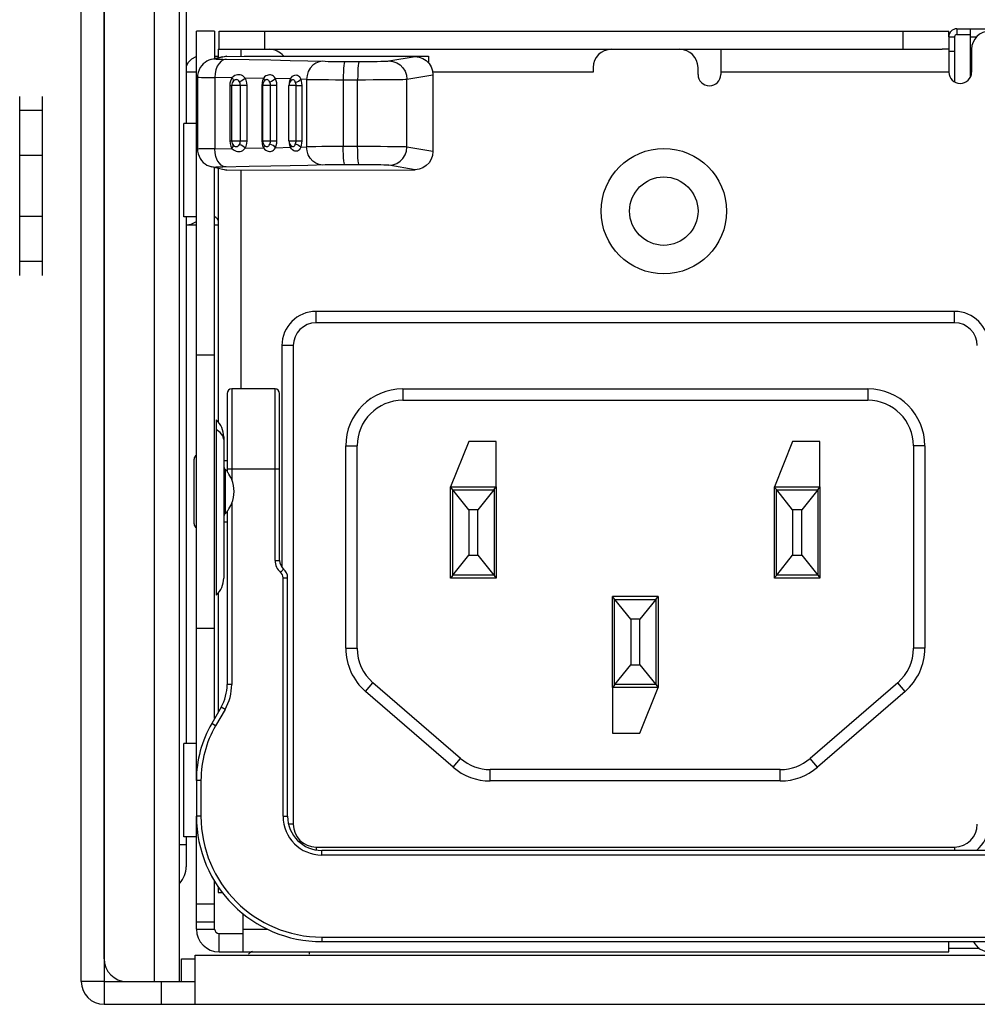
# Model space of a CAD drawing. Units: millimetres. Extents: x 0 to 1189, y 0 to 841.
# Drawn here: x 924 to 935, y 363 to 373 of the extents above; entities that cross this region are included whole.
import ezdxf

# ---------------------------------------------------------------- set-up
doc = ezdxf.new("R2010")
doc.units = ezdxf.units.MM
doc.header["$LTSCALE"] = 65.395
doc.layers.get('0').update_dxf_attribs({"linetype": 'CONTINUOUS'})
doc.layers.add('FTR_ALL', color=7, linetype='CONTINUOUS')

msp = doc.modelspace()

# ---------------------------------------------------------------- linework, layer by layer
at = {"color": 3, "linetype": 'CONTINUOUS'}
for p, q in [((925.6914, 384.0448), (925.6914, 362.8948)), ((925.9664, 384.0448), (925.9664, 362.8948)), ((925.1414, 363.1448), (925.1414, 383.8448)), ((926.0414, 374.8073), (926.0414, 372.3073)), ((926.1539, 365.1003), (926.1539, 373.3198)), ((926.4039, 373.3198), (934.4039, 373.3198)), ((934.4039, 373.2573), (934.4039, 372.8698)), ((934.4914, 373.3448), (944.8664, 373.3448)), ((934.6414, 372.8232), (934.6414, 373.3448)), ((934.6414, 373.2573), (934.7098, 373.2573)), ((926.3539, 373.0448), (926.3914, 373.0448)), ((926.3914, 373.1198), (926.3914, 373.0266)), ((926.3914, 373.1198), (926.9539, 373.1198)), ((926.6414, 373.1198), (926.6414, 373.044)), ((926.676, 373.0448), (928.6982, 373.0448)), ((926.6852, 373.044), (926.6868, 373.0448)), ((928.3979, 373.0402), (928.4036, 373.0448)), ((930.7039, 373.1198), (931.4539, 373.1198)), ((931.9039, 373.1198), (931.9039, 372.8448)), ((934.4039, 373.1198), (934.3307, 373.1198)), ((934.6539, 373.1198), (934.6539, 372.8698)), ((930.5039, 372.8698), (928.7479, 372.8698)), ((930.5039, 372.9198), (930.5039, 372.8698)), ((931.6539, 372.8448), (931.6539, 372.9198)), ((934.4039, 372.8698), (931.9039, 372.8698)), ((926.0164, 371.2823), (926.0164, 372.3073)), ((926.1539, 372.3073), (926.0164, 372.3073)), ((926.3914, 371.813), (926.3914, 369.0262)), ((926.6414, 371.7956), (926.6414, 369.3948)), ((926.1539, 371.2823), (926.0164, 371.2823)), ((926.0414, 371.2823), (926.0414, 365.5073)), ((926.3914, 367.1624), (926.3914, 365.8466)), ((926.0164, 364.4823), (926.0164, 365.5073)), ((926.1539, 365.5073), (926.0164, 365.5073)), ((926.1539, 363.4698), (926.1539, 364.7073)), ((926.0414, 364.3948), (925.9726, 364.3948)), ((926.1539, 364.4823), (926.0164, 364.4823)), ((926.0414, 364.4823), (926.0414, 364.1545)), ((926.3914, 363.9355), (926.3914, 363.8698)), ((926.3914, 363.8698), (926.4411, 363.8698)), ((926.6664, 363.2198), (926.6664, 363.6394)), ((926.6664, 363.4698), (926.9327, 363.4698)), ((934.4039, 363.2198), (934.4039, 363.3323)), ((926.4039, 363.2198), (934.4039, 363.2198)), ((925.9914, 363.1448), (926.1414, 363.1448)), ((925.3914, 362.8948), (925.9664, 362.8948))]:
    msp.add_line(p, q, dxfattribs=at)
at = {"color": 7, "linetype": 'CONTINUOUS'}
for p, q in [((926.3539, 373.3198), (926.1539, 373.3198)), ((926.3539, 373.3198), (926.3539, 373.0084)), ((926.4039, 373.1198), (926.4039, 373.3198)), ((926.9039, 373.1198), (926.9039, 373.3198)), ((933.9039, 373.1198), (933.9039, 373.3198)), ((934.4039, 373.2573), (934.4039, 373.3198)), ((934.4039, 373.2573), (934.4664, 373.2573)), ((934.4664, 373.2573), (934.4664, 372.7616)), ((934.4914, 373.3448), (934.4914, 373.2823)), ((934.4914, 373.2823), (934.6414, 373.2823)), ((926.4392, 373.0385), (926.3182, 373.0083)), ((926.4869, 373.0444), (926.3669, 373.0143)), ((926.4392, 373.0385), (926.4869, 373.0444)), ((926.4869, 373.0444), (928.5513, 373.0399)), ((926.9539, 373.1198), (930.7039, 373.1198)), ((928.2636, 372.9919), (928.5513, 373.0399)), ((928.4036, 373.0402), (928.4036, 373.0448)), ((928.6982, 373.0448), (928.6982, 372.9712)), ((931.4539, 373.1198), (934.3307, 373.1198)), ((934.4664, 373.0948), (934.4039, 373.0948)), ((926.3669, 373.0143), (926.3186, 373.0084)), ((927.7807, 372.9867), (927.9908, 372.9868)), ((926.1539, 372.8698), (926.0414, 372.8698)), ((926.1664, 372.8198), (926.1539, 372.8198)), ((928.4628, 372.7919), (928.7479, 372.8395)), ((928.7479, 372.8395), (928.7479, 372.0001)), ((926.1664, 372.814), (926.1664, 372.0256)), ((926.3555, 372.8101), (926.3555, 372.0295)), ((926.5438, 372.8075), (926.3555, 372.8101)), ((926.5205, 372.7248), (926.5205, 372.1148)), ((926.5205, 372.7248), (926.5418, 372.7248)), ((926.5418, 372.1148), (926.5418, 372.7248)), ((926.6366, 372.7248), (926.5418, 372.7248)), ((926.6366, 372.1148), (926.6366, 372.7248)), ((926.71, 372.7248), (926.6366, 372.7248)), ((926.8893, 372.8015), (926.6895, 372.8051)), ((926.71, 372.1148), (926.71, 372.7248)), ((926.8722, 372.7248), (926.8722, 372.1148)), ((926.8722, 372.7248), (926.8808, 372.7248)), ((926.8808, 372.1148), (926.8808, 372.7248)), ((926.9657, 372.7248), (926.8808, 372.7248)), ((926.9657, 372.1148), (926.9657, 372.7248)), ((927.0358, 372.7248), (926.9657, 372.7248)), ((927.1855, 372.7946), (927.0213, 372.7986)), ((927.0358, 372.1148), (927.0358, 372.7248)), ((927.1682, 372.1148), (927.1682, 372.7248)), ((927.243, 372.7248), (927.1682, 372.7248)), ((927.2014, 372.7844), (927.2019, 372.7847)), ((927.243, 372.7248), (927.243, 372.1148)), ((927.243, 372.7248), (927.3085, 372.7248)), ((927.362, 372.7892), (927.2992, 372.7913)), ((927.3085, 372.7248), (927.3085, 372.1148)), ((927.362, 372.7892), (927.362, 372.0504)), ((927.7636, 372.7867), (928.0081, 372.7868)), ((927.7636, 372.7867), (927.7636, 372.0529)), ((927.9219, 372.0529), (927.9219, 372.7867)), ((928.4628, 372.0477), (928.4628, 372.7919)), ((926.5205, 372.1148), (926.71, 372.1148)), ((926.8722, 372.1148), (927.0358, 372.1148)), ((927.1682, 372.1148), (927.243, 372.1148)), ((927.243, 372.1148), (927.3085, 372.1148)), ((926.3555, 372.0295), (926.5438, 372.0322)), ((926.6895, 372.0345), (926.8893, 372.0382)), ((927.0213, 372.041), (927.1855, 372.0451)), ((927.2014, 372.0553), (927.2016, 372.0551)), ((927.2992, 372.0484), (927.362, 372.0504)), ((927.9219, 372.0529), (927.6807, 372.0528)), ((928.7479, 372.0001), (928.4628, 372.0477)), ((927.9391, 371.8529), (927.731, 371.8528)), ((928.5513, 371.7997), (928.2636, 371.8478)), ((926.4392, 371.8011), (926.3182, 371.8313)), ((926.3669, 371.8253), (926.3186, 371.8312)), ((926.3539, 365.7817), (926.3539, 371.8312)), ((926.3669, 371.8253), (926.4869, 371.7952)), ((926.4869, 371.7952), (926.4392, 371.8011)), ((926.4869, 371.7952), (928.5513, 371.7997)), ((926.0438, 371.1948), (926.1539, 371.1948)), ((926.3576, 371.1948), (926.3914, 371.1948)), ((927.4664, 370.1198), (927.4664, 370.2448)), ((934.4664, 370.2448), (927.4664, 370.2448)), ((934.4664, 370.1198), (934.4664, 370.2448)), ((934.4664, 370.1198), (927.4664, 370.1198)), ((927.0914, 369.8698), (927.0914, 367.4405)), ((927.2164, 369.8698), (927.0914, 369.8698)), ((927.2164, 369.8698), (927.2164, 364.6198)), ((926.1539, 369.7698), (926.3539, 369.7698)), ((926.5414, 369.3948), (926.5414, 368.3997)), ((927.0164, 369.3948), (926.5414, 369.3948)), ((927.0164, 367.5141), (927.0164, 369.3948)), ((928.4164, 369.3948), (928.4164, 369.2698)), ((928.4164, 369.3948), (933.5164, 369.3948)), ((933.5164, 369.3948), (933.5164, 369.2698)), ((926.4914, 369.3448), (926.4914, 368.4863)), ((927.0664, 367.5141), (927.0664, 369.3448)), ((928.4164, 369.2698), (933.5164, 369.2698)), ((926.3705, 369.0547), (926.3705, 367.1339)), ((926.4156, 368.9181), (926.3705, 368.9501)), ((926.4539, 368.8684), (926.4539, 367.3202)), ((927.7914, 366.5502), (927.7914, 368.7698)), ((927.7914, 368.7698), (927.9164, 368.7698)), ((927.9164, 366.5502), (927.9164, 368.7698)), ((929.1414, 368.8198), (928.9414, 368.3198)), ((929.4414, 368.8198), (929.1414, 368.8198)), ((929.4414, 368.3198), (929.4414, 368.8198)), ((932.6914, 368.8198), (932.4914, 368.3198)), ((932.9914, 368.8198), (932.6914, 368.8198)), ((932.9914, 368.3198), (932.9914, 368.8198)), ((934.0164, 368.7698), (934.0164, 366.5502)), ((934.1414, 368.7698), (934.0164, 368.7698)), ((934.1414, 368.7698), (934.1414, 366.5502)), ((926.1289, 367.9136), (926.1289, 368.6261)), ((926.4914, 368.6073), (926.4539, 368.6073)), ((926.4705, 368.5121), (926.4705, 368.0276)), ((926.4914, 368.5198), (927.0664, 368.5198)), ((928.9414, 368.3198), (929.4414, 368.3198)), ((928.9414, 367.3203), (928.9414, 368.3193)), ((928.9665, 368.2863), (928.9515, 368.3045)), ((928.9648, 367.3512), (928.9648, 368.2884)), ((929.1414, 368.0698), (928.9665, 368.2863)), ((928.9665, 368.2863), (929.4162, 368.2863)), ((929.4162, 368.2863), (929.2414, 368.0698)), ((929.4179, 368.2884), (929.4179, 367.3512)), ((929.4414, 368.3193), (929.4414, 367.3203)), ((932.4914, 368.3198), (932.9914, 368.3198)), ((932.4914, 367.3203), (932.4914, 368.3193)), ((932.5165, 368.2863), (932.5015, 368.3045)), ((932.5148, 367.3512), (932.5148, 368.2884)), ((932.6914, 368.0698), (932.5165, 368.2863)), ((932.5165, 368.2863), (932.9662, 368.2863)), ((932.9662, 368.2863), (932.7914, 368.0698)), ((932.9679, 368.2884), (932.9679, 367.3512)), ((932.9914, 368.3193), (932.9914, 367.3203)), ((926.5414, 368.1399), (926.5414, 366.1538)), ((929.1414, 368.0698), (929.1414, 367.5698)), ((929.2414, 368.0698), (929.1414, 368.0698)), ((929.2414, 367.5698), (929.2414, 368.0698)), ((932.6914, 368.0698), (932.6914, 367.5698)), ((932.7914, 368.0698), (932.6914, 368.0698)), ((932.7914, 367.5698), (932.7914, 368.0698)), ((926.4914, 368.0533), (926.4914, 366.1538)), ((926.4914, 367.9323), (926.4539, 367.9323)), ((928.9665, 367.3533), (929.1414, 367.5698)), ((929.1414, 367.5698), (929.2414, 367.5698)), ((929.2414, 367.5698), (929.4162, 367.3533)), ((932.5165, 367.3533), (932.6914, 367.5698)), ((932.6914, 367.5698), (932.7914, 367.5698)), ((932.7914, 367.5698), (932.9662, 367.3533)), ((927.0164, 367.5141), (927.0664, 367.5141)), ((927.0776, 367.3811), (927.1101, 367.4191)), ((927.1039, 364.7073), (927.1039, 367.3241)), ((927.1039, 367.3241), (927.1539, 367.3241)), ((927.1539, 364.7073), (927.1539, 367.3241)), ((929.4414, 367.3198), (928.9414, 367.3198)), ((929.4162, 367.3533), (928.9665, 367.3533)), ((929.4162, 367.3533), (929.4312, 367.3352)), ((932.9914, 367.3198), (932.4914, 367.3198)), ((932.9662, 367.3533), (932.5165, 367.3533)), ((932.9662, 367.3533), (932.9812, 367.3352)), ((930.7164, 367.1198), (931.2164, 367.1198)), ((930.7164, 366.1203), (930.7164, 367.1193)), ((930.7415, 367.0863), (930.7265, 367.1045)), ((931.2164, 367.1193), (931.2164, 366.1203)), ((930.7398, 366.1512), (930.7398, 367.0884)), ((930.9164, 366.8698), (930.7415, 367.0863)), ((930.7415, 367.0863), (931.1912, 367.0863)), ((931.1912, 367.0863), (931.0164, 366.8698)), ((931.1929, 367.0884), (931.1929, 366.1512)), ((926.1539, 366.7698), (926.3539, 366.7698)), ((930.9164, 366.8698), (930.9164, 366.3698)), ((931.0164, 366.8698), (930.9164, 366.8698)), ((931.0164, 366.3698), (931.0164, 366.8698)), ((927.7914, 366.5502), (927.9164, 366.5502)), ((934.1414, 366.5502), (934.0164, 366.5502)), ((930.7415, 366.1533), (930.9164, 366.3698)), ((930.9164, 366.3698), (931.0164, 366.3698)), ((931.0164, 366.3698), (931.1912, 366.1533)), ((926.5414, 366.1538), (926.4914, 366.1538)), ((928.0075, 366.0775), (928.0893, 366.1721)), ((929.0495, 365.3416), (928.0893, 366.1721)), ((931.1912, 366.1533), (930.7415, 366.1533)), ((931.1912, 366.1533), (931.2062, 366.1352)), ((933.8434, 366.1721), (932.8832, 365.3416)), ((933.9252, 366.0775), (933.8434, 366.1721)), ((928.9677, 365.2471), (928.0075, 366.0775)), ((930.7164, 366.1198), (930.7164, 365.6198)), ((931.2164, 366.1198), (930.7164, 366.1198)), ((931.0164, 365.6198), (931.2164, 366.1198)), ((933.9252, 366.0775), (932.965, 365.2471)), ((926.4244, 365.9038), (926.3213, 365.7253)), ((926.4677, 365.8788), (926.3646, 365.7003)), ((926.4677, 365.8788), (926.4244, 365.9038)), ((926.3646, 365.7003), (926.3213, 365.7253)), ((930.7164, 365.6198), (931.0164, 365.6198)), ((928.9677, 365.2471), (929.0495, 365.3416)), ((932.965, 365.2471), (932.8832, 365.3416)), ((929.3766, 365.0948), (929.3766, 365.2198)), ((932.5562, 365.2198), (929.3766, 365.2198)), ((932.5562, 365.0948), (932.5562, 365.2198)), ((926.1539, 365.1003), (926.1539, 364.7073)), ((926.2039, 365.1003), (926.1539, 365.1003)), ((926.2039, 365.1003), (926.2039, 364.7073)), ((932.5562, 365.0948), (929.3766, 365.0948)), ((926.2039, 364.7073), (926.1539, 364.7073)), ((927.1039, 364.7073), (927.1539, 364.7073)), ((927.2164, 364.6198), (927.1647, 364.6198)), ((927.4664, 364.3698), (927.4664, 364.3394)), ((927.4664, 364.3698), (934.4664, 364.3698)), ((927.5289, 364.2823), (927.5289, 364.3323)), ((943.7789, 364.3323), (927.5289, 364.3323)), ((934.4664, 364.3698), (934.4664, 364.3323)), ((943.7789, 364.2823), (927.5289, 364.2823)), ((926.3539, 363.4698), (926.3539, 363.9966)), ((926.3539, 363.7448), (926.1539, 363.7448)), ((926.3539, 363.5448), (926.1539, 363.5448)), ((926.1539, 363.4698), (926.3539, 363.4698)), ((926.4039, 363.2198), (926.4039, 363.4198)), ((926.4039, 363.4198), (926.6664, 363.4198)), ((927.5289, 363.3823), (927.5289, 363.3323)), ((927.5289, 363.3823), (943.7789, 363.3823)), ((927.5289, 363.3323), (943.7789, 363.3323)), ((925.9914, 362.8948), (925.9914, 363.1448)), ((925.1414, 362.8948), (924.8914, 362.8948)), ((925.1414, 362.8948), (925.1414, 362.6448))]:
    msp.add_line(p, q, dxfattribs=at)
at = {"color": 3, "linetype": 'CONTINUOUS'}
msp.add_lwpolyline([(926.1539, 373.0371), (926.1485, 373.0362), (926.1001, 373.0114), (926.0614, 372.9726), (926.0414, 372.9332)], dxfattribs=at)
at = {"color": 7, "linetype": 'CONTINUOUS'}
for points in [[(928.5513, 373.0399), (928.5951, 373.0348), (928.6368, 373.0198), (928.6741, 372.9958), (928.7052, 372.964), (928.7286, 372.9261), (928.743, 372.8839), (928.7479, 372.8395)], [(926.3182, 373.0083), (926.3112, 373.0064), (926.2906, 372.9992), (926.2695, 372.989), (926.2491, 372.976), (926.2297, 372.96), (926.2118, 372.9408), (926.196, 372.9187), (926.183, 372.8937), (926.1734, 372.8662), (926.1677, 372.8365), (926.1664, 372.814)], [(926.4796, 373.0101), (926.4521, 373.0045), (926.4261, 372.9894), (926.4027, 372.9654), (926.3831, 372.9338), (926.3682, 372.8961), (926.3589, 372.8542), (926.3555, 372.8101)], [(926.3669, 373.0143), (926.3674, 373.0135), (926.3757, 373.0127), (926.3916, 373.0119), (926.4146, 373.0112), (926.4442, 373.0106), (926.7335, 373.0066)], [(926.7335, 373.0066), (926.969, 373.0028), (927.1834, 372.9986), (927.3742, 372.994), (927.5664, 372.9885)], [(927.5398, 372.9892), (927.5004, 372.9838), (927.463, 372.9688), (927.4294, 372.9449), (927.4013, 372.9133), (927.38, 372.8755), (927.3667, 372.8334), (927.362, 372.7892)], [(927.5664, 372.9885), (927.5999, 372.9879), (927.6393, 372.9874), (927.6834, 372.987), (927.731, 372.9868), (927.7807, 372.9867)], [(927.7807, 372.9867), (927.7769, 372.981), (927.7733, 372.9658), (927.77, 372.9419), (927.7673, 372.9103), (927.7653, 372.8726), (927.764, 372.8308), (927.7636, 372.7867)], [(927.9391, 372.9867), (927.9352, 372.981), (927.9316, 372.9658), (927.9284, 372.9419), (927.9257, 372.9103), (927.9236, 372.8726), (927.9224, 372.8308), (927.9219, 372.7867)], [(927.9908, 372.9868), (928.0417, 372.987), (928.0904, 372.9874), (928.1354, 372.9879), (928.1753, 372.9885), (928.2089, 372.9893), (928.2354, 372.9901), (928.2538, 372.991), (928.2636, 372.9919)], [(928.2636, 372.9919), (928.3078, 372.9868), (928.3499, 372.972), (928.3876, 372.9482), (928.4192, 372.9165), (928.4429, 372.8786), (928.4577, 372.8364), (928.4628, 372.7919)], [(926.6895, 372.8051), (926.6755, 372.8197), (926.6615, 372.8297), (926.6479, 372.836), (926.6344, 372.8396), (926.6205, 372.841), (926.6061, 372.8402), (926.5915, 372.8371), (926.5759, 372.8313), (926.5597, 372.8217), (926.5438, 372.8075)], [(927.0213, 372.7986), (927.0103, 372.8141), (926.9992, 372.8252), (926.9882, 372.8325), (926.9774, 372.837), (926.9662, 372.8393), (926.9545, 372.8397), (926.9424, 372.838), (926.9298, 372.834), (926.9163, 372.8272), (926.9024, 372.8166), (926.8893, 372.8015)], [(927.1855, 372.7946), (927.1967, 372.8118), (927.2094, 372.8241), (927.2217, 372.8319), (927.233, 372.8364), (927.2435, 372.8383), (927.2535, 372.838), (927.263, 372.8356), (927.2722, 372.8305), (927.2814, 372.8219), (927.2906, 372.8089), (927.2992, 372.7913)], [(926.1664, 372.814), (926.1685, 372.8135), (926.1824, 372.8127), (926.2089, 372.8119), (926.2473, 372.8112), (926.2965, 372.8106), (926.3555, 372.8101)], [(926.5438, 372.8075), (926.5339, 372.7893), (926.5265, 372.7689), (926.522, 372.7471), (926.5205, 372.7248)], [(926.5438, 372.8075), (926.553, 372.7946), (926.5581, 372.7827), (926.5587, 372.7725)], [(926.6266, 372.7636), (926.6198, 372.7732), (926.613, 372.7798), (926.6062, 372.7839), (926.5994, 372.7863), (926.5923, 372.7872), (926.585, 372.7866), (926.5777, 372.7845), (926.5701, 372.7806), (926.5618, 372.7737)], [(926.6895, 372.8051), (926.6769, 372.7927), (926.6615, 372.7811), (926.6443, 372.7711), (926.6266, 372.7636)], [(926.6366, 372.7248), (926.6355, 372.7386), (926.6321, 372.7518), (926.6266, 372.7636)], [(926.71, 372.7248), (926.7077, 372.7533), (926.7008, 372.7806), (926.6895, 372.8051)], [(926.8893, 372.8015), (926.8799, 372.778), (926.8742, 372.7519), (926.8722, 372.7248)], [(926.8893, 372.8015), (926.8974, 372.7895), (926.9009, 372.7785), (926.8999, 372.772)], [(926.9586, 372.7604), (926.9533, 372.7707), (926.9479, 372.778), (926.9425, 372.7828), (926.9371, 372.7857), (926.9313, 372.7872), (926.9253, 372.7874), (926.9193, 372.7862), (926.9131, 372.7836), (926.9084, 372.7805)], [(927.0213, 372.7986), (927.0096, 372.7872), (926.9945, 372.7765), (926.9771, 372.7674), (926.9586, 372.7604)], [(926.9657, 372.7248), (926.9649, 372.7373), (926.9625, 372.7494), (926.9586, 372.7604)], [(927.0358, 372.7248), (927.0342, 372.7506), (927.0293, 372.7756), (927.0213, 372.7986)], [(927.1765, 372.7566), (927.1791, 372.7726), (927.1855, 372.7946)], [(927.1931, 372.7781), (927.1921, 372.7837), (927.1855, 372.7946)], [(927.2014, 372.7844), (927.2055, 372.7864), (927.2108, 372.7878), (927.216, 372.7877), (927.2208, 372.7861), (927.2255, 372.7828), (927.23, 372.7771), (927.2343, 372.7685), (927.2384, 372.7569)], [(927.2384, 372.7569), (927.2573, 372.7631), (927.2744, 372.7713), (927.2887, 372.7809), (927.2992, 372.7913)], [(927.2384, 372.7569), (927.2409, 372.7468), (927.2425, 372.736), (927.243, 372.7248)], [(927.2992, 372.7913), (927.3043, 372.7704), (927.3075, 372.7479), (927.3085, 372.7248)], [(927.362, 372.7892), (927.4065, 372.7885), (927.4623, 372.7879), (927.5279, 372.7874), (927.6014, 372.787), (927.6807, 372.7868), (927.7636, 372.7867)], [(928.0081, 372.7868), (928.093, 372.7871), (928.1742, 372.7874), (928.2491, 372.7879), (928.3156, 372.7886), (928.3717, 372.7893), (928.4158, 372.7901), (928.4464, 372.791), (928.4628, 372.7919)], [(926.5205, 372.1148), (926.5232, 372.085), (926.5312, 372.0569), (926.5438, 372.0322)], [(926.5438, 372.0322), (926.553, 372.045), (926.5581, 372.0569), (926.5587, 372.0672)], [(926.5618, 372.0659), (926.5701, 372.059), (926.5776, 372.0551), (926.5849, 372.053), (926.5922, 372.0525), (926.5994, 372.0533), (926.6062, 372.0557), (926.613, 372.0599), (926.6198, 372.0664), (926.6266, 372.076)], [(926.6266, 372.076), (926.632, 372.0877), (926.6354, 372.1009), (926.6366, 372.1148)], [(926.6895, 372.0345), (926.6769, 372.047), (926.6615, 372.0586), (926.6443, 372.0685), (926.6266, 372.076)], [(926.6895, 372.0345), (926.7007, 372.0586), (926.7077, 372.0859), (926.71, 372.1148)], [(926.8722, 372.1148), (926.8742, 372.0876), (926.88, 372.0616), (926.8893, 372.0382)], [(926.8893, 372.0382), (926.8974, 372.0501), (926.9009, 372.0612), (926.8999, 372.0676)], [(926.9084, 372.0591), (926.9131, 372.0561), (926.9192, 372.0534), (926.9252, 372.0522), (926.9313, 372.0524), (926.937, 372.0539), (926.9425, 372.0568), (926.9479, 372.0616), (926.9533, 372.0689), (926.9586, 372.0792)], [(926.9586, 372.0792), (926.9625, 372.0901), (926.9649, 372.1022), (926.9657, 372.1148)], [(927.0213, 372.041), (927.0096, 372.0525), (926.9945, 372.0631), (926.9771, 372.0722), (926.9586, 372.0792)], [(927.0213, 372.041), (927.0292, 372.0637), (927.0341, 372.0887), (927.0358, 372.1148)], [(927.1855, 372.0451), (927.1792, 372.0669), (927.1765, 372.083)], [(927.1931, 372.0615), (927.1921, 372.0559), (927.1855, 372.0451)], [(927.2384, 372.0827), (927.2343, 372.0711), (927.23, 372.0625), (927.2254, 372.0568), (927.2208, 372.0535), (927.2159, 372.052), (927.2108, 372.0518), (927.2055, 372.0532), (927.2014, 372.0553)], [(927.243, 372.1148), (927.2425, 372.1037), (927.241, 372.0929), (927.2384, 372.0827)], [(927.2384, 372.0827), (927.2573, 372.0765), (927.2744, 372.0683), (927.2887, 372.0587), (927.2992, 372.0484)], [(927.3085, 372.1148), (927.3075, 372.0919), (927.3044, 372.0695), (927.2992, 372.0484)], [(926.3555, 372.0295), (926.2965, 372.029), (926.2473, 372.0284), (926.2089, 372.0277), (926.1824, 372.0269), (926.1685, 372.0261), (926.1664, 372.0256)], [(926.1664, 372.0256), (926.1677, 372.0033), (926.1733, 371.9737), (926.1829, 371.9462), (926.1958, 371.9213), (926.2115, 371.8992), (926.2292, 371.8801), (926.2486, 371.864), (926.2689, 371.8509), (926.2899, 371.8407), (926.3104, 371.8335), (926.3182, 371.8313)], [(926.4796, 371.8296), (926.4521, 371.8351), (926.4261, 371.8503), (926.4027, 371.8742), (926.3831, 371.9058), (926.3682, 371.9435), (926.3589, 371.9854), (926.3555, 372.0295)], [(926.5438, 372.0322), (926.5597, 372.0179), (926.5759, 372.0084), (926.5913, 372.0025), (926.6059, 371.9995), (926.6204, 371.9986), (926.6344, 372), (926.648, 372.0037), (926.6616, 372.01), (926.6755, 372.0199), (926.6895, 372.0345)], [(926.8893, 372.0382), (926.9024, 372.023), (926.9163, 372.0124), (926.9298, 372.0056), (926.9422, 372.0017), (926.9542, 372), (926.9661, 372.0003), (926.9773, 372.0026), (926.9882, 372.0071), (926.9992, 372.0144), (927.0103, 372.0255), (927.0213, 372.041)], [(927.2992, 372.0484), (927.2906, 372.0308), (927.2814, 372.0177), (927.2721, 372.0091), (927.2629, 372.004), (927.2535, 372.0016), (927.2434, 372.0013), (927.2329, 372.0033), (927.2217, 372.0077), (927.2094, 372.0155), (927.1967, 372.0279), (927.1855, 372.0451)], [(927.6807, 372.0528), (927.6014, 372.0526), (927.5279, 372.0522), (927.4623, 372.0517), (927.4065, 372.0511), (927.362, 372.0504)], [(927.5398, 371.8505), (927.5004, 371.8558), (927.463, 371.8708), (927.4294, 371.8947), (927.4013, 371.9264), (927.38, 371.9641), (927.3667, 372.0062), (927.362, 372.0504)], [(927.7807, 371.8529), (927.7769, 371.8586), (927.7733, 371.8738), (927.77, 371.8978), (927.7673, 371.9294), (927.7653, 371.967), (927.764, 372.0089), (927.7636, 372.0529)], [(927.9391, 371.8529), (927.9352, 371.8586), (927.9316, 371.8738), (927.9284, 371.8978), (927.9257, 371.9294), (927.9236, 371.967), (927.9224, 372.0089), (927.9219, 372.0529)], [(928.4628, 372.0477), (928.4464, 372.0486), (928.4158, 372.0495), (928.3717, 372.0503), (928.3156, 372.051), (928.2491, 372.0517), (928.1742, 372.0522), (928.093, 372.0526), (928.0081, 372.0528), (927.9219, 372.0529)], [(928.2636, 371.8478), (928.3078, 371.8528), (928.3499, 371.8676), (928.3876, 371.8914), (928.4192, 371.9231), (928.4429, 371.961), (928.4577, 372.0032), (928.4628, 372.0477)], [(928.7479, 372.0001), (928.743, 371.9558), (928.7286, 371.9136), (928.7052, 371.8756), (928.6741, 371.8438), (928.6368, 371.8198), (928.5951, 371.8049), (928.5513, 371.7997)], [(927.3742, 371.8456), (927.1834, 371.8411), (926.969, 371.8368), (926.7335, 371.833), (926.4442, 371.829)], [(927.731, 371.8528), (927.6834, 371.8526), (927.6393, 371.8523), (927.5999, 371.8518), (927.5664, 371.8512), (927.3742, 371.8456)], [(928.2636, 371.8478), (928.2538, 371.8487), (928.2354, 371.8495), (928.2089, 371.8503), (928.1753, 371.8511), (928.1354, 371.8517), (928.0904, 371.8522), (928.0417, 371.8526), (927.9908, 371.8528), (927.9391, 371.8529)], [(926.4442, 371.829), (926.4146, 371.8284), (926.3916, 371.8277), (926.3757, 371.8269), (926.3674, 371.8261), (926.3669, 371.8253)], [(926.0438, 371.1948), (926.0977, 371.2034), (926.1462, 371.2282), (926.1539, 371.2359)], [(926.4539, 368.8385), (926.4441, 368.8799), (926.4156, 368.9181)], [(926.5414, 368.3997), (926.5311, 368.4228), (926.5205, 368.4431), (926.51, 368.4603), (926.5006, 368.474), (926.4938, 368.4831), (926.4914, 368.4863)], [(928.9515, 368.3045), (928.9439, 368.3146), (928.9414, 368.3193)], [(929.4162, 368.2863), (929.4312, 368.3045), (929.4389, 368.3146), (929.4414, 368.3193)], [(932.5015, 368.3045), (932.4939, 368.3146), (932.4914, 368.3193)], [(932.9662, 368.2863), (932.9812, 368.3045), (932.9889, 368.3146), (932.9914, 368.3193)], [(926.4914, 368.0533), (926.4938, 368.0565), (926.5005, 368.0655), (926.5098, 368.079), (926.5202, 368.096), (926.5309, 368.1163), (926.5414, 368.1399)], [(928.9665, 367.3533), (928.9515, 367.3352), (928.9439, 367.3251), (928.9414, 367.3203)], [(929.4312, 367.3352), (929.4389, 367.3251), (929.4414, 367.3203)], [(932.5165, 367.3533), (932.5015, 367.3352), (932.4939, 367.3251), (932.4914, 367.3203)], [(932.9812, 367.3352), (932.9889, 367.3251), (932.9914, 367.3203)], [(930.7265, 367.1045), (930.7189, 367.1146), (930.7164, 367.1193)], [(931.1912, 367.0863), (931.2062, 367.1045), (931.2139, 367.1146), (931.2164, 367.1193)], [(930.7415, 366.1533), (930.7265, 366.1352), (930.7189, 366.1251), (930.7164, 366.1203)], [(931.2062, 366.1352), (931.2139, 366.1251), (931.2164, 366.1203)]]:
    msp.add_lwpolyline(points, dxfattribs=at)
for radius in [0.6875, 0.375]:
    msp.add_circle((931.2789, 371.3448), radius, dxfattribs=at)
at = {"color": 3, "linetype": 'CONTINUOUS'}
for centre, radius, start, end in [((934.4914, 373.2573), 0.0875, 90, 180), ((934.8539, 373.1198), 0.2, 90, 180), ((926.9539, 372.9198), 0.2, 39.3601, 90), ((930.7039, 372.9198), 0.2, 90, 180), ((931.4539, 372.9198), 0.2, 0, 90), ((931.7789, 372.8448), 0.125, 180, 360), ((934.5289, 372.8698), 0.125, 180, 360), ((926.3414, 371.2323), 0.05, 17.43767, 75), ((925.7664, 364.1545), 0.275, 318.59038, 360), ((926.4039, 363.4698), 0.25, 180, 270), ((934.8539, 363.4198), 0.2, 206.24769, 270), ((925.3914, 363.1448), 0.25, 180, 270)]:
    msp.add_arc(centre, radius, start, end, dxfattribs=at)
at = {"color": 7, "linetype": 'CONTINUOUS'}
for centre, radius, start, end in [((934.4914, 373.2573), 0.025, 90, 180), ((926.6118, 372.7248), 0.07, 135.6753, 180), ((926.9508, 372.7248), 0.07, 127.31302, 180), ((927.2382, 372.7248), 0.07, 121.73097, 180), ((926.6118, 372.1148), 0.07, 180, 224.32464), ((926.9508, 372.1148), 0.07, 180, 232.68696), ((927.2382, 372.1148), 0.07, 180, 238.26904), ((927.4664, 369.8698), 0.375, 90, 180), ((934.4664, 369.8698), 0.375, 0, 90), ((927.4664, 369.8698), 0.25, 90, 180), ((934.4664, 369.8698), 0.25, 0, 90), ((926.5414, 369.3448), 0.05, 90, 180), ((927.0164, 369.3448), 0.05, 0, 90), ((928.4164, 368.7698), 0.625, 90, 180), ((933.5164, 368.7698), 0.625, 0, 90), ((928.4164, 368.7698), 0.5, 90, 180), ((933.5164, 368.7698), 0.5, 0, 90), ((926.2039, 368.8684), 0.25, 0, 48.18969), ((926.1789, 368.6261), 0.05, 120.19761, 180), ((926.5039, 368.5493), 0.05, 180, 228.18969), ((926.2539, 368.2698), 0.325, 42.31657, 48.18969), ((926.2164, 368.2698), 0.35, 338.21321, 21.78679), ((926.5039, 367.9903), 0.05, 131.81031, 180), ((926.2539, 368.2698), 0.325, 311.81031, 317.68343), ((926.1789, 367.9136), 0.05, 180, 239.80239), ((927.1914, 367.5141), 0.175, 180, 229.4584), ((927.1914, 367.5141), 0.125, 180, 229.4584), ((927.0289, 367.3241), 0.125, 0, 49.4584), ((926.2039, 367.3202), 0.25, 311.81031, 360), ((927.0289, 367.3241), 0.075, 0, 49.4584), ((928.4164, 366.5502), 0.625, 180, 229.14462), ((928.4164, 366.5502), 0.5, 180, 229.14462), ((933.5164, 366.5502), 0.5, 310.85538, 360), ((933.5164, 366.5502), 0.625, 310.85538, 360), ((925.9914, 366.1538), 0.5, 330, 360), ((925.9914, 366.1538), 0.55, 330, 360), ((927.4039, 365.1003), 1.25, 150, 180), ((927.4039, 365.1003), 1.2, 150, 180), ((929.3766, 365.7198), 0.5, 229.14462, 270), ((932.5562, 365.7198), 0.5, 270, 310.85538), ((929.3766, 365.7198), 0.625, 229.14462, 270), ((932.5562, 365.7198), 0.625, 270, 310.85538), ((927.5289, 364.7073), 1.375, 180, 270), ((927.5289, 364.7073), 1.325, 180, 270), ((927.5289, 364.7073), 0.425, 180, 270), ((927.5289, 364.7073), 0.375, 180, 270), ((927.4664, 364.6198), 0.25, 180, 270), ((934.4664, 364.6198), 0.25, 270, 360), ((934.4664, 364.6198), 0.375, 309.80254, 360), ((926.4039, 363.4698), 0.05, 180, 270), ((925.1414, 362.8948), 0.25, 180, 270)]:
    msp.add_arc(centre, radius, start, end, dxfattribs=at)
at = {"layer": 'FTR_ALL', "color": 7, "linetype": 'CONTINUOUS'}
for p, q in [((924.8914, 362.8948), (924.8914, 384.0448)), ((924.2164, 370.6377), (924.2164, 372.602)), ((924.4664, 372.4483), (924.2164, 372.4483)), ((924.4664, 371.9553), (924.2164, 371.9553)), ((924.4664, 371.2843), (924.2164, 371.2843)), ((924.4664, 370.7913), (924.2164, 370.7913)), ((927.3914, 363.2198), (927.3914, 363.1963)), ((934.4039, 363.2598), (934.7402, 363.2598)), ((926.1414, 362.6448), (926.1414, 363.1848)), ((926.1414, 363.1848), (945.1414, 363.1848)), ((925.7664, 362.8948), (925.7664, 362.6448)), ((925.1414, 362.6448), (1034.2414, 362.6448))]:
    msp.add_line(p, q, dxfattribs=at)
at = {"layer": 'FTR_ALL', "color": 3, "linetype": 'CONTINUOUS'}
for p, q in [((925.1414, 384.0448), (925.1414, 362.8948)), ((924.4664, 370.6377), (924.4664, 372.602)), ((925.1414, 362.8948), (925.7664, 362.8948)), ((925.9664, 362.8948), (926.1414, 362.8948))]:
    msp.add_line(p, q, dxfattribs=at)
at = {"layer": 'FTR_ALL', "color": 7, "linetype": 'CONTINUOUS'}
msp.add_arc((926.9006, 362.9848), 0.275, 118.85595, 129.71514, dxfattribs=at)

doc.saveas('drawing.dxf')
